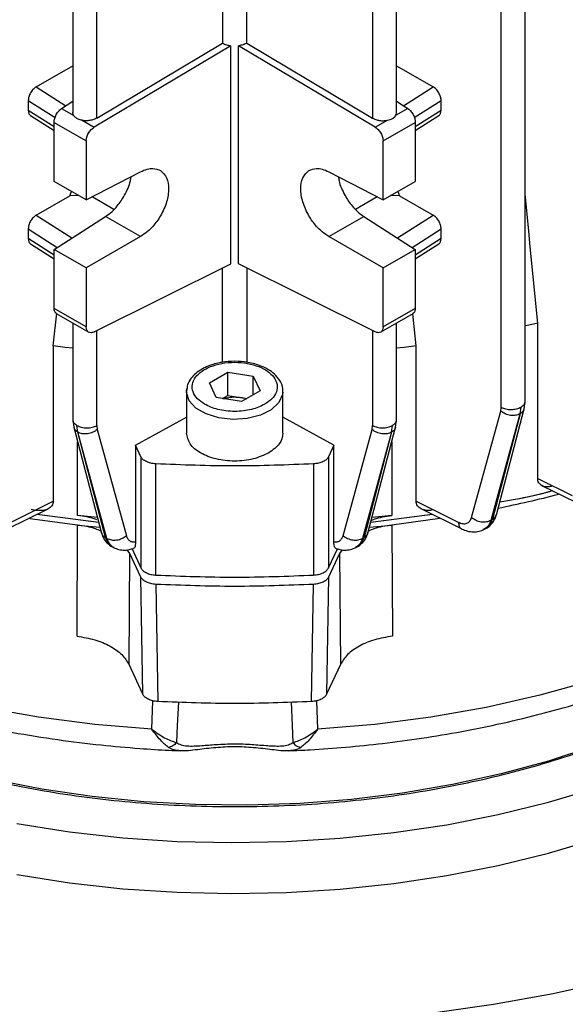
# Model space of a CAD drawing. Units: millimetres. Extents: x 48 to 4992, y 48 to 3516.
# Drawn here: x 4275 to 4323, y 2694 to 2781 of the extents above; entities that cross this region are included whole.
import ezdxf

# ---------------------------------------------------------------- set-up
doc = ezdxf.new("R2010")
doc.units = ezdxf.units.MM
doc.header["$LTSCALE"] = 12

msp = doc.modelspace()

# ---------------------------------------------------------------- linework, layer by layer
at = {"color": 7, "linetype": 'Continuous', "lineweight": 25}
for p, q in [((4319.529, 2746.946), (4319.529, 2834.558)), ((4317.419, 2746.436), (4317.419, 2834.01)), ((4292.861, 2799.546), (4292.861, 2778.531)), ((4295.01, 2778.531), (4295.01, 2799.546)), ((4279.672, 2794.684), (4279.672, 2772.39)), ((4308.199, 2772.39), (4308.199, 2794.684)), ((4281.783, 2771.917), (4281.783, 2794.021)), ((4306.089, 2794.021), (4306.089, 2771.917)), ((4293.594, 2778.3), (4281.548, 2771.11)), ((4281.783, 2771.917), (4292.861, 2778.531)), ((4293.594, 2759.084), (4293.594, 2778.3)), ((4294.278, 2759.084), (4294.278, 2778.3)), ((4306.323, 2771.11), (4294.278, 2778.3)), ((4295.01, 2778.531), (4306.089, 2771.917)), ((4276.456, 2774.68), (4279.672, 2776.537)), ((4308.199, 2776.537), (4311.416, 2774.68)), ((4276.456, 2774.68), (4279.057, 2773.008)), ((4308.815, 2773.008), (4311.416, 2774.68)), ((4275.749, 2773.477), (4275.749, 2772.604)), ((4275.749, 2773.477), (4278.109, 2771.96)), ((4278.685, 2772.763), (4279.672, 2773.415)), ((4308.199, 2773.415), (4309.187, 2772.763)), ((4309.763, 2771.96), (4312.122, 2773.477)), ((4312.122, 2772.604), (4312.122, 2773.477)), ((4278.026, 2771.148), (4275.749, 2772.604)), ((4275.941, 2772.156), (4278.026, 2770.822)), ((4278.685, 2772.763), (4279.753, 2772.146)), ((4309.187, 2772.763), (4308.118, 2772.146)), ((4312.122, 2772.604), (4309.846, 2771.148)), ((4309.846, 2770.822), (4311.931, 2772.155)), ((4278.026, 2771.546), (4280.854, 2769.914)), ((4278.026, 2766.344), (4278.026, 2771.546)), ((4280.48, 2771.727), (4281.548, 2771.11)), ((4306.323, 2771.11), (4307.392, 2771.727)), ((4307.017, 2769.914), (4309.846, 2771.546)), ((4309.846, 2771.546), (4309.846, 2766.344)), ((4280.854, 2769.914), (4280.854, 2764.711)), ((4307.017, 2764.711), (4307.017, 2769.914)), ((4280.854, 2764.711), (4285.637, 2767.19)), ((4302.234, 2767.19), (4307.017, 2764.711)), ((4280.854, 2764.711), (4278.026, 2766.344)), ((4307.017, 2764.711), (4309.846, 2766.344)), ((4279.405, 2765.076), (4279.561, 2765.458)), ((4280.196, 2765.091), (4279.405, 2765.076)), ((4308.467, 2765.076), (4307.676, 2765.091)), ((4308.311, 2765.458), (4308.467, 2765.076)), ((4319.848, 2761.958), (4319.529, 2765.241)), ((4276.456, 2763.374), (4279.405, 2765.076)), ((4283.299, 2763.872), (4281.376, 2764.982)), ((4306.495, 2764.982), (4304.573, 2763.872)), ((4308.467, 2765.076), (4311.416, 2763.374)), ((4276.456, 2763.374), (4279.598, 2761.354)), ((4308.273, 2761.354), (4311.416, 2763.374)), ((4278.026, 2760.348), (4282.565, 2763.25)), ((4285.637, 2761.477), (4282.565, 2763.25)), ((4302.234, 2761.477), (4305.307, 2763.25)), ((4305.307, 2763.25), (4309.846, 2760.348)), ((4275.749, 2762.17), (4275.749, 2761.297)), ((4275.749, 2762.17), (4278.306, 2760.527)), ((4309.566, 2760.527), (4312.122, 2762.17)), ((4312.122, 2761.297), (4312.122, 2762.17)), ((4319.982, 2760.578), (4319.848, 2761.958)), ((4278.026, 2759.841), (4275.749, 2761.297)), ((4275.941, 2760.849), (4278.026, 2759.516)), ((4285.637, 2761.477), (4280.854, 2758.715)), ((4307.017, 2758.715), (4302.234, 2761.477)), ((4312.122, 2761.297), (4309.846, 2759.841)), ((4309.846, 2759.516), (4311.931, 2760.849)), ((4278.026, 2755.146), (4278.026, 2760.348)), ((4280.854, 2758.715), (4278.026, 2760.348)), ((4307.017, 2758.715), (4309.846, 2760.348)), ((4309.846, 2760.348), (4309.846, 2755.146)), ((4320.633, 2753.854), (4319.982, 2760.578)), ((4281.548, 2753.077), (4293.594, 2759.084)), ((4306.323, 2753.077), (4294.278, 2759.084)), ((4280.854, 2758.715), (4280.854, 2753.513)), ((4292.861, 2750.393), (4292.861, 2758.719)), ((4295.01, 2758.719), (4295.01, 2750.394)), ((4307.017, 2753.513), (4307.017, 2758.715)), ((4277.947, 2751.852), (4278.251, 2754.738)), ((4280.854, 2753.513), (4278.026, 2755.146)), ((4278.213, 2754.7), (4281.082, 2753.044)), ((4306.79, 2753.044), (4309.659, 2754.699)), ((4309.846, 2755.146), (4307.017, 2753.513)), ((4309.925, 2751.852), (4309.626, 2754.681)), ((4279.672, 2753.857), (4279.672, 2745.323)), ((4308.199, 2745.323), (4308.199, 2753.857)), ((4320.633, 2740.157), (4320.633, 2753.854)), ((4281.783, 2744.812), (4281.783, 2753.194)), ((4306.089, 2753.194), (4306.089, 2744.812)), ((4277.947, 2751.852), (4277.947, 2738.147)), ((4309.925, 2738.147), (4309.925, 2751.852)), ((4291.705, 2748.572), (4293.338, 2749.515)), ((4293.338, 2749.515), (4295.569, 2749.17)), ((4293.338, 2747.474), (4293.338, 2749.515)), ((4295.569, 2749.17), (4296.167, 2747.882)), ((4295.569, 2747.537), (4295.569, 2749.17)), ((4289.686, 2747.819), (4289.713, 2748.095)), ((4289.686, 2747.819), (4289.686, 2744.142)), ((4292.303, 2747.285), (4291.705, 2748.572)), ((4296.167, 2747.882), (4294.534, 2746.94)), ((4298.186, 2744.142), (4298.186, 2747.819)), ((4294.534, 2746.94), (4292.303, 2747.285)), ((4292.861, 2747.198), (4293.338, 2747.474)), ((4293.338, 2747.474), (4294.454, 2747.301)), ((4294.454, 2747.301), (4295.011, 2747.215)), ((4319.447, 2746.294), (4319.529, 2746.955)), ((4314.809, 2736.716), (4317.376, 2746.09)), ((4316.995, 2736.938), (4319.447, 2746.298)), ((4317.376, 2746.09), (4317.419, 2746.436)), ((4319.092, 2745.857), (4319.163, 2746.449)), ((4279.673, 2745.331), (4279.755, 2744.671)), ((4285.195, 2743.093), (4289.686, 2745.553)), ((4302.677, 2743.093), (4298.186, 2745.553)), ((4308.117, 2744.671), (4308.199, 2745.331)), ((4316.523, 2736.483), (4319.09, 2745.856)), ((4319.092, 2745.857), (4316.655, 2736.556)), ((4279.754, 2744.674), (4282.201, 2735.335)), ((4280.112, 2744.232), (4280.038, 2744.825)), ((4281.783, 2744.812), (4281.826, 2744.466)), ((4281.826, 2744.466), (4284.388, 2735.109)), ((4303.484, 2735.109), (4306.046, 2744.466)), ((4305.671, 2735.335), (4308.118, 2744.674)), ((4306.046, 2744.466), (4306.089, 2744.812)), ((4307.762, 2744.234), (4307.833, 2744.825)), ((4280.089, 2736.882), (4280.089, 2743.396)), ((4282.542, 2734.948), (4280.11, 2744.234)), ((4282.674, 2734.876), (4280.112, 2744.232)), ((4307.76, 2744.232), (4305.198, 2734.876)), ((4307.762, 2744.234), (4305.33, 2734.948)), ((4307.783, 2743.396), (4307.783, 2736.882)), ((4285.195, 2743.093), (4285.195, 2734.573)), ((4285.667, 2742.077), (4285.195, 2743.093)), ((4302.677, 2743.093), (4302.205, 2742.077)), ((4302.677, 2734.573), (4302.677, 2743.093)), ((4285.667, 2742.077), (4285.667, 2732.278)), ((4302.205, 2742.077), (4302.205, 2732.278)), ((4286.981, 2731.64), (4286.981, 2741.439)), ((4300.891, 2741.439), (4300.891, 2731.64)), ((4320.633, 2740.157), (4323.678, 2738.655)), ((4320.91, 2739.575), (4323.983, 2738.06)), ((4273.93, 2735.706), (4277.491, 2737.477)), ((4274.231, 2736.299), (4277.947, 2738.147)), ((4309.925, 2738.147), (4313.64, 2736.299)), ((4310.381, 2737.477), (4313.942, 2735.706)), ((4280.098, 2736.039), (4275.896, 2736.61)), ((4281.951, 2736.289), (4276.494, 2736.981)), ((4276.534, 2737.001), (4281.943, 2736.318)), ((4281.837, 2736.724), (4280.089, 2736.882)), ((4311.378, 2736.981), (4305.921, 2736.289)), ((4305.928, 2736.318), (4311.338, 2737.001)), ((4307.783, 2736.882), (4306.035, 2736.724)), ((4312.019, 2736.617), (4307.774, 2736.039)), ((4316.523, 2736.483), (4316.655, 2736.556)), ((4280.043, 2726.254), (4280.098, 2736.039)), ((4280.098, 2736.039), (4282.063, 2735.859)), ((4305.808, 2735.859), (4307.774, 2736.039)), ((4307.774, 2736.039), (4307.829, 2726.254)), ((4315.935, 2735.679), (4316.128, 2735.787)), ((4282.542, 2734.948), (4282.674, 2734.876)), ((4283.073, 2734.176), (4283.274, 2734.066)), ((4284.706, 2733.532), (4284.457, 2733.872)), ((4284.886, 2733.96), (4285.667, 2732.278)), ((4302.205, 2732.278), (4302.986, 2733.96)), ((4303.415, 2733.872), (4303.166, 2733.532)), ((4304.598, 2734.066), (4304.799, 2734.176)), ((4284.627, 2723.749), (4284.706, 2733.532)), ((4285.667, 2731.462), (4284.706, 2733.532)), ((4303.166, 2733.532), (4302.205, 2731.462)), ((4303.166, 2733.532), (4303.245, 2723.749)), ((4285.842, 2721.131), (4285.667, 2731.462)), ((4302.205, 2731.462), (4302.03, 2721.131)), ((4286.981, 2730.824), (4287.159, 2720.492)), ((4300.712, 2720.492), (4300.891, 2730.824)), ((4285.842, 2721.131), (4284.627, 2723.749)), ((4303.245, 2723.749), (4302.03, 2721.131)), ((4286.627, 2718.049), (4286.727, 2720.554)), ((4288.97, 2720.446), (4288.871, 2718.393)), ((4298.902, 2720.446), (4299.001, 2718.393)), ((4301.145, 2720.554), (4301.244, 2718.049)), ((4288.871, 2718.393), (4288.802, 2716.885)), ((4299.001, 2718.393), (4299.07, 2716.885))]:
    msp.add_line(p, q, dxfattribs=at)
at = {"color": 7, "linetype": 'Continuous', "lineweight": 25, "flags": 128}
for points in [[(4320.633, 2753.854), (4319.73, 2753.641), (4319.529, 2753.595)], [(4286.627, 2718.049), (4281.601, 2718.475), (4276.644, 2719.119), (4271.786, 2719.976), (4267.052, 2721.041), (4262.471, 2722.308), (4258.067, 2723.771), (4253.866, 2725.42), (4249.892, 2727.248), (4246.167, 2729.242), (4242.713, 2731.392), (4239.548, 2733.687), (4236.69, 2736.112), (4234.156, 2738.654), (4231.961, 2741.299), (4230.116, 2744.031), (4228.632, 2746.836), (4227.517, 2749.697), (4226.778, 2752.599)], [(4361.094, 2752.599), (4360.355, 2749.697), (4359.24, 2746.836), (4357.756, 2744.031), (4355.911, 2741.299), (4353.715, 2738.654), (4351.182, 2736.112), (4348.324, 2733.687), (4345.159, 2731.392), (4341.704, 2729.242), (4337.979, 2727.248), (4334.005, 2725.42), (4329.805, 2723.771), (4325.401, 2722.308), (4320.82, 2721.041), (4316.086, 2719.976), (4311.227, 2719.119), (4306.271, 2718.475), (4301.244, 2718.049)], [(4279.672, 2751.63), (4278.99, 2751.714), (4277.947, 2751.852)], [(4309.925, 2751.852), (4308.881, 2751.714), (4308.199, 2751.63)], [(4298.185, 2747.774), (4298.159, 2747.544), (4297.831, 2746.838), (4297.157, 2746.219), (4296.197, 2745.742), (4295.036, 2745.449), (4293.777, 2745.367), (4292.532, 2745.503), (4291.412, 2745.845), (4290.516, 2746.362), (4289.924, 2747.009), (4289.689, 2747.727), (4289.686, 2747.819)], [(4305.198, 2734.876), (4305.272, 2734.916), (4305.33, 2734.948)], [(4274.733, 2709.73), (4279.372, 2709.01), (4284.09, 2708.488), (4288.862, 2708.17), (4293.661, 2708.056), (4298.462, 2708.147), (4303.239, 2708.442), (4307.964, 2708.94), (4312.613, 2709.638), (4317.16, 2710.532), (4321.58, 2711.618), (4325.85, 2712.89), (4329.944, 2714.339), (4333.843, 2715.96), (4337.523, 2717.742), (4340.965, 2719.677), (4344.15, 2721.752), (4347.061, 2723.958), (4349.682, 2726.282), (4351.999, 2728.712), (4353.998, 2731.233)], [(4274.733, 2705.239), (4279.372, 2704.519), (4284.09, 2703.997), (4288.862, 2703.679), (4293.661, 2703.565), (4298.462, 2703.656), (4303.239, 2703.951), (4307.964, 2704.449), (4312.613, 2705.147), (4317.16, 2706.041), (4321.58, 2707.127), (4325.85, 2708.399), (4329.944, 2709.849), (4333.843, 2711.469), (4337.523, 2713.251), (4340.965, 2715.186), (4344.15, 2717.261), (4347.061, 2719.467), (4349.682, 2721.791), (4351.999, 2724.221), (4353.998, 2726.742)], [(4311.394, 2693.065), (4316.743, 2693.818), (4321.995, 2694.769), (4327.13, 2695.915), (4332.125, 2697.25), (4336.961, 2698.769), (4341.616, 2700.466), (4346.07, 2702.332), (4350.307, 2704.362), (4354.307, 2706.545), (4358.053, 2708.874), (4361.531, 2711.337), (4364.725, 2713.925), (4367.622, 2716.628), (4370.21, 2719.432), (4372.479, 2722.328), (4372.479, 2722.328)], [(4336.362, 2721.495), (4332.99, 2719.692), (4329.389, 2718.043), (4325.579, 2716.559), (4321.584, 2715.247), (4317.427, 2714.115), (4313.132, 2713.171), (4308.724, 2712.419), (4304.229, 2711.864), (4299.674, 2711.509), (4295.085, 2711.357), (4290.49, 2711.407), (4285.914, 2711.661), (4281.386, 2712.116), (4276.932, 2712.77), (4272.577, 2713.619)]]:
    msp.add_lwpolyline(points, dxfattribs=at)
at = {"color": 7, "linetype": 'Continuous', "lineweight": 25}
for centre, radius, start, end in [((4296.335, 2839.506), 104.07, 281.53918, 284.53486), ((4293.175, 2848.815), 112.694, 261.22937, 261.515)]:
    msp.add_arc(centre, radius, start, end, dxfattribs=at)
for points, knots in [([(4292.861, 2778.531), (4292.969, 2778.476), (4293.183, 2778.367), (4293.457, 2778.322), (4293.594, 2778.3)], [0, 0, 0, 0, 0.499966, 1, 1, 1, 1]), ([(4295.01, 2778.531), (4294.905, 2778.477), (4294.69, 2778.368), (4294.417, 2778.323), (4294.278, 2778.3)], [0, 0, 0, 0, 0.493395, 1, 1, 1, 1]), ([(4276.456, 2774.68), (4276.366, 2774.618), (4276.228, 2774.522), (4276.064, 2774.328), (4275.952, 2774.161), (4275.861, 2773.983), (4275.773, 2773.747), (4275.759, 2773.583), (4275.749, 2773.477)], [0, 0, 0, 0, 0.239839, 0.370119, 0.500055, 0.630319, 0.760237, 1, 1, 1, 1]), ([(4312.122, 2773.477), (4312.113, 2773.583), (4312.098, 2773.747), (4312.011, 2773.983), (4311.92, 2774.161), (4311.808, 2774.328), (4311.644, 2774.522), (4311.505, 2774.618), (4311.416, 2774.68)], [0, 0, 0, 0, 0.2397631, 0.3700182, 0.4999449, 0.6302175, 0.7601611, 1, 1, 1, 1]), ([(4275.749, 2772.604), (4275.759, 2772.508), (4275.774, 2772.36), (4275.858, 2772.22), (4275.92, 2772.174), (4275.949, 2772.152)], [0, 0, 0, 0, 0.488243, 0.753489, 1, 1, 1, 1]), ([(4278.026, 2771.546), (4278.032, 2771.634), (4278.046, 2771.824), (4278.145, 2772.096), (4278.266, 2772.32), (4278.385, 2772.489), (4278.527, 2772.646), (4278.631, 2772.723), (4278.685, 2772.763)], [0, 0, 0, 0, 0.202236, 0.435854, 0.565016, 0.702097, 0.847094, 1, 1, 1, 1]), ([(4279.753, 2772.146), (4279.724, 2772.198), (4279.676, 2772.284), (4279.681, 2772.375), (4279.683, 2772.411)], [0, 0, 0, 0, 0.607592, 1, 1, 1, 1]), ([(4280.48, 2771.727), (4280.452, 2771.732), (4280.369, 2771.75), (4280.215, 2771.796), (4279.986, 2771.897), (4279.83, 2772.032), (4279.765, 2772.129), (4279.753, 2772.146)], [0, 0, 0, 0, 0.084497, 0.253153, 0.500778, 0.915465, 1, 1, 1, 1]), ([(4307.392, 2771.727), (4307.473, 2771.745), (4307.635, 2771.783), (4307.839, 2771.878), (4308.01, 2772), (4308.082, 2772.097), (4308.118, 2772.146)], [0, 0, 0, 0, 0.250684, 0.500006, 0.749561, 1, 1, 1, 1]), ([(4308.118, 2772.146), (4308.156, 2772.211), (4308.205, 2772.297), (4308.192, 2772.388), (4308.189, 2772.41)], [0, 0, 0, 0, 0.759052, 1, 1, 1, 1]), ([(4309.187, 2772.763), (4309.241, 2772.723), (4309.345, 2772.646), (4309.487, 2772.489), (4309.606, 2772.32), (4309.727, 2772.096), (4309.826, 2771.824), (4309.839, 2771.634), (4309.846, 2771.546)], [0, 0, 0, 0, 0.152906, 0.297903, 0.434984, 0.564146, 0.797764, 1, 1, 1, 1]), ([(4311.923, 2772.152), (4311.952, 2772.174), (4312.014, 2772.221), (4312.098, 2772.361), (4312.113, 2772.508), (4312.122, 2772.604)], [0, 0, 0, 0, 0.247197, 0.511757, 1, 1, 1, 1]), ([(4281.783, 2771.917), (4281.67, 2771.862), (4281.458, 2771.757), (4281.088, 2771.691), (4280.759, 2771.682), (4280.567, 2771.713), (4280.48, 2771.727)], [0, 0, 0, 0, 0.3035134, 0.5714155, 0.8036052, 1, 1, 1, 1]), ([(4306.089, 2771.917), (4306.178, 2771.872), (4306.361, 2771.778), (4306.7, 2771.701), (4307.057, 2771.676), (4307.282, 2771.71), (4307.392, 2771.727)], [0, 0, 0, 0, 0.245097, 0.500112, 0.755064, 1, 1, 1, 1]), ([(4280.854, 2769.914), (4280.864, 2770.019), (4280.884, 2770.238), (4281.043, 2770.595), (4281.276, 2770.914), (4281.46, 2771.046), (4281.548, 2771.11)], [0, 0, 0, 0, 0.2406265, 0.4999451, 0.759298, 1, 1, 1, 1]), ([(4306.323, 2771.11), (4306.412, 2771.046), (4306.596, 2770.914), (4306.828, 2770.595), (4306.988, 2770.238), (4307.008, 2770.019), (4307.017, 2769.914)], [0, 0, 0, 0, 0.240702, 0.500055, 0.759374, 1, 1, 1, 1]), ([(4285.637, 2767.19), (4285.837, 2767.279), (4286.212, 2767.444), (4286.824, 2767.507), (4287.47, 2767.331), (4287.986, 2766.714), (4288.171, 2765.722), (4287.986, 2764.527), (4287.47, 2763.343), (4286.824, 2762.461), (4286.212, 2761.852), (4285.837, 2761.607), (4285.637, 2761.477)], [0, 0, 0, 0, 0.0766242, 0.1439704, 0.2504179, 0.3784708, 0.5, 0.6215276, 0.7495821, 0.8560271, 0.9233739, 1, 1, 1, 1]), ([(4302.234, 2761.477), (4302.035, 2761.607), (4301.66, 2761.852), (4301.048, 2762.461), (4300.402, 2763.343), (4299.885, 2764.527), (4299.701, 2765.721), (4299.885, 2766.714), (4300.402, 2767.331), (4301.048, 2767.507), (4301.66, 2767.444), (4302.035, 2767.279), (4302.234, 2767.19)], [0, 0, 0, 0, 0.076624, 0.14397, 0.250418, 0.37847, 0.5, 0.621527, 0.749582, 0.856027, 0.923374, 1, 1, 1, 1]), ([(4282.565, 2763.25), (4282.754, 2763.387), (4283.11, 2763.643), (4283.693, 2764.27), (4284.29, 2765.167), (4284.722, 2766.108), (4284.784, 2766.632), (4284.798, 2766.755)], [0, 0, 0, 0, 0.183432, 0.344653, 0.599479, 0.906026, 1, 1, 1, 1]), ([(4303.074, 2766.755), (4303.088, 2766.632), (4303.15, 2766.108), (4303.582, 2765.167), (4304.178, 2764.27), (4304.762, 2763.643), (4305.118, 2763.387), (4305.307, 2763.25)], [0, 0, 0, 0, 0.093968, 0.400521, 0.655342, 0.816564, 1, 1, 1, 1]), ([(4276.456, 2763.374), (4276.366, 2763.311), (4276.228, 2763.215), (4276.064, 2763.022), (4275.952, 2762.855), (4275.861, 2762.676), (4275.773, 2762.44), (4275.759, 2762.277), (4275.749, 2762.17)], [0, 0, 0, 0, 0.239839, 0.370119, 0.500055, 0.630319, 0.760237, 1, 1, 1, 1]), ([(4312.122, 2762.17), (4312.113, 2762.277), (4312.098, 2762.441), (4312.011, 2762.676), (4311.92, 2762.855), (4311.808, 2763.022), (4311.644, 2763.215), (4311.505, 2763.311), (4311.416, 2763.374)], [0, 0, 0, 0, 0.239763, 0.370018, 0.499945, 0.630217, 0.760161, 1, 1, 1, 1]), ([(4275.749, 2761.297), (4275.759, 2761.201), (4275.774, 2761.054), (4275.858, 2760.914), (4275.92, 2760.868), (4275.949, 2760.845)], [0, 0, 0, 0, 0.488243, 0.753489, 1, 1, 1, 1]), ([(4311.923, 2760.845), (4311.952, 2760.868), (4312.014, 2760.914), (4312.098, 2761.054), (4312.113, 2761.201), (4312.122, 2761.297)], [0, 0, 0, 0, 0.247197, 0.511757, 1, 1, 1, 1]), ([(4278.23, 2754.695), (4278.21, 2754.706), (4278.133, 2754.75), (4278.047, 2754.894), (4278.033, 2755.066), (4278.026, 2755.146)], [0, 0, 0, 0, 0.15163, 0.606357, 1, 1, 1, 1]), ([(4309.846, 2755.146), (4309.839, 2755.066), (4309.825, 2754.894), (4309.739, 2754.75), (4309.662, 2754.706), (4309.642, 2754.695)], [0, 0, 0, 0, 0.393643, 0.84837, 1, 1, 1, 1]), ([(4281.548, 2753.077), (4281.46, 2753.044), (4281.276, 2752.975), (4281.043, 2753.038), (4280.884, 2753.221), (4280.864, 2753.418), (4280.854, 2753.513)], [0, 0, 0, 0, 0.240702, 0.500055, 0.759374, 1, 1, 1, 1]), ([(4307.017, 2753.513), (4307.008, 2753.418), (4306.988, 2753.221), (4306.828, 2753.038), (4306.596, 2752.975), (4306.412, 2753.044), (4306.323, 2753.077)], [0, 0, 0, 0, 0.240626, 0.499945, 0.759298, 1, 1, 1, 1]), ([(4226.832, 2752.374), (4226.999, 2751.556), (4227.37, 2749.742), (4228.319, 2747.08), (4229.565, 2744.387), (4231.055, 2741.838), (4232.813, 2739.357), (4234.833, 2736.958), (4237.104, 2734.653), (4239.613, 2732.452), (4242.346, 2730.366), (4245.289, 2728.401), (4248.426, 2726.566), (4251.741, 2724.866), (4255.218, 2723.307), (4258.839, 2721.891), (4262.586, 2720.625), (4266.438, 2719.512), (4270.367, 2718.554), (4274.334, 2717.757), (4278.267, 2717.125), (4282.011, 2716.662), (4285.288, 2716.372), (4287.624, 2716.214), (4288.823, 2716.172), (4289.164, 2716.16)], [0, 0, 0, 0, 0.040915, 0.090692, 0.13629, 0.182318, 0.228739, 0.275485, 0.322469, 0.369602, 0.416806, 0.464018, 0.51118, 0.558252, 0.605208, 0.652018, 0.698647, 0.745037, 0.791088, 0.836606, 0.881153, 0.923531, 0.960923, 0.988911, 1, 1, 1, 1]), ([(4298.718, 2716.152), (4299.336, 2716.181), (4301.01, 2716.26), (4303.765, 2716.465), (4307.049, 2716.799), (4310.461, 2717.255), (4313.986, 2717.844), (4317.558, 2718.571), (4321.137, 2719.438), (4324.687, 2720.445), (4328.179, 2721.59), (4331.588, 2722.873), (4334.892, 2724.29), (4338.073, 2725.839), (4341.112, 2727.515), (4343.995, 2729.316), (4346.706, 2731.237), (4349.231, 2733.273), (4351.557, 2735.419), (4353.67, 2737.671), (4355.559, 2740.022), (4357.21, 2742.465), (4358.616, 2744.995), (4359.753, 2747.603), (4360.591, 2750.092), (4360.911, 2751.727), (4361.052, 2752.452)], [0, 0, 0, 0, 0.020148, 0.054545, 0.090193, 0.128366, 0.168125, 0.209091, 0.250968, 0.293545, 0.336671, 0.380235, 0.424153, 0.468364, 0.51282, 0.557482, 0.602319, 0.647291, 0.692368, 0.737519, 0.782714, 0.827932, 0.87317, 0.918452, 0.963843, 1, 1, 1, 1]), ([(4293.936, 2750.484), (4293.546, 2750.466), (4293, 2750.441), (4292.246, 2750.28), (4291.652, 2750.095), (4291.03, 2749.801), (4290.485, 2749.425), (4290.049, 2748.958), (4289.754, 2748.443), (4289.724, 2748.074), (4289.711, 2747.908)], [0, 0, 0, 0, 0.183117, 0.256357, 0.375723, 0.496063, 0.6227, 0.753396, 0.889265, 1, 1, 1, 1]), ([(4291.284, 2746.697), (4291.058, 2746.85), (4290.588, 2747.17), (4290.209, 2747.785), (4290.145, 2748.451), (4290.435, 2749.088), (4291.008, 2749.625), (4291.804, 2750.044), (4292.798, 2750.325), (4293.936, 2750.427), (4295.074, 2750.325), (4296.068, 2750.044), (4296.864, 2749.625), (4297.437, 2749.088), (4297.726, 2748.451), (4297.663, 2747.785), (4297.284, 2747.17), (4296.814, 2746.85), (4296.588, 2746.697)], [0, 0, 0, 0, 0.059177, 0.122889, 0.188614, 0.253316, 0.314228, 0.372183, 0.43462, 0.5, 0.56538, 0.627817, 0.685772, 0.746684, 0.811386, 0.877111, 0.940823, 1, 1, 1, 1]), ([(4298.167, 2747.767), (4298.174, 2747.807), (4298.225, 2748.101), (4298.03, 2748.63), (4297.612, 2749.226), (4297.031, 2749.693), (4296.391, 2750.027), (4295.726, 2750.254), (4294.934, 2750.437), (4294.324, 2750.466), (4293.936, 2750.484)], [0, 0, 0, 0, 0.026214, 0.193557, 0.342861, 0.476777, 0.615649, 0.722339, 0.823212, 1, 1, 1, 1]), ([(4292.938, 2747.186), (4293.095, 2747.23), (4293.41, 2747.316), (4293.938, 2747.356), (4294.282, 2747.32), (4294.454, 2747.301)], [0, 0, 0, 0, 0.3323495, 0.6661748, 1, 1, 1, 1]), ([(4294.454, 2747.301), (4294.625, 2747.274), (4294.803, 2747.245), (4294.945, 2747.182), (4294.95, 2747.18)], [0, 0, 0, 0, 0.9677833, 1, 1, 1, 1]), ([(4319.163, 2746.449), (4319.26, 2746.522), (4319.454, 2746.667), (4319.558, 2746.862), (4319.527, 2746.956), (4319.526, 2746.959)], [0, 0, 0, 0, 0.4917586, 0.9835173, 1, 1, 1, 1]), ([(4296.588, 2746.697), (4296.219, 2746.524), (4295.651, 2746.26), (4294.703, 2746.094), (4293.936, 2746.046), (4293.169, 2746.094), (4292.221, 2746.26), (4291.653, 2746.524), (4291.284, 2746.697)], [0, 0, 0, 0, 0.239457, 0.368361, 0.5, 0.631639, 0.760543, 1, 1, 1, 1]), ([(4319.425, 2746.302), (4319.411, 2746.234), (4319.371, 2746.054), (4319.199, 2745.933), (4319.092, 2745.857)], [0, 0, 0, 0, 0.3737482, 1, 1, 1, 1]), ([(4279.675, 2745.335), (4279.674, 2745.332), (4279.644, 2745.238), (4279.748, 2745.044), (4279.942, 2744.898), (4280.038, 2744.825)], [0, 0, 0, 0, 0.016483, 0.508241, 1, 1, 1, 1]), ([(4307.833, 2744.825), (4307.93, 2744.898), (4308.124, 2745.044), (4308.228, 2745.238), (4308.197, 2745.332), (4308.196, 2745.335)], [0, 0, 0, 0, 0.4917586, 0.9835173, 1, 1, 1, 1]), ([(4280.11, 2744.234), (4280.002, 2744.309), (4279.83, 2744.43), (4279.791, 2744.611), (4279.776, 2744.678)], [0, 0, 0, 0, 0.6262528, 1, 1, 1, 1]), ([(4308.096, 2744.678), (4308.081, 2744.611), (4308.041, 2744.43), (4307.87, 2744.309), (4307.762, 2744.234)], [0, 0, 0, 0, 0.373747, 1, 1, 1, 1]), ([(4321.86, 2739.459), (4321.706, 2739.433), (4321.398, 2739.383), (4321.057, 2739.483), (4320.845, 2739.632), (4320.726, 2739.78), (4320.647, 2739.955), (4320.638, 2740.09), (4320.633, 2740.157)], [0, 0, 0, 0, 0.250354, 0.500056, 0.626088, 0.750173, 0.875325, 1, 1, 1, 1]), ([(4321.942, 2739.066), (4321.76, 2739.012), (4320.287, 2738.573), (4318.69, 2738.3), (4317.29, 2738.061)], [0, 0, 0, 0, 0.123412, 1, 1, 1, 1]), ([(4317.297, 2738.09), (4318.678, 2738.325), (4320.26, 2738.595), (4321.719, 2739.03), (4321.904, 2739.085)], [0, 0, 0, 0, 0.872804, 1, 1, 1, 1]), ([(4277.947, 2738.147), (4277.941, 2738.078), (4277.929, 2737.937), (4277.833, 2737.752), (4277.69, 2737.594), (4277.442, 2737.434), (4277.056, 2737.316), (4276.716, 2737.341), (4276.547, 2737.354)], [0, 0, 0, 0, 0.123666, 0.248932, 0.371748, 0.498833, 0.749041, 1, 1, 1, 1]), ([(4310.381, 2737.477), (4310.379, 2737.477), (4310.301, 2737.5), (4310.186, 2737.599), (4310.038, 2737.75), (4309.943, 2737.937), (4309.931, 2738.078), (4309.925, 2738.147)], [0, 0, 0, 0, 0.007229, 0.259622, 0.503662, 0.753393, 1, 1, 1, 1]), ([(4311.325, 2737.354), (4311.152, 2737.335), (4310.895, 2737.308), (4310.675, 2737.386), (4310.602, 2737.411)], [0, 0, 0, 0, 0.670895, 1, 1, 1, 1]), ([(4281.797, 2736.505), (4281.749, 2736.525), (4281.254, 2736.733), (4280.642, 2736.812), (4280.089, 2736.882)], [0, 0, 0, 0, 0.096853, 1, 1, 1, 1]), ([(4305.966, 2736.46), (4306.049, 2736.496), (4306.578, 2736.722), (4307.232, 2736.809), (4307.783, 2736.882)], [0, 0, 0, 0, 0.158095, 1, 1, 1, 1]), ([(4313.64, 2736.299), (4313.773, 2736.247), (4314.04, 2736.143), (4314.39, 2736.186), (4314.668, 2736.369), (4314.762, 2736.601), (4314.809, 2736.716)], [0, 0, 0, 0, 0.250013, 0.500454, 0.750618, 1, 1, 1, 1]), ([(4315.804, 2735.685), (4315.847, 2735.687), (4316.085, 2735.698), (4316.411, 2735.976), (4316.574, 2736.363), (4316.655, 2736.556)], [0, 0, 0, 0, 0.098936, 0.550297, 1, 1, 1, 1]), ([(4316.523, 2736.483), (4316.445, 2736.277), (4316.311, 2735.922), (4316.025, 2735.765), (4315.905, 2735.699)], [0, 0, 0, 0, 0.578356, 1, 1, 1, 1]), ([(4316.082, 2735.764), (4316.192, 2735.835), (4316.412, 2735.976), (4316.675, 2736.271), (4316.885, 2736.608), (4316.969, 2736.866), (4317.01, 2736.993)], [0, 0, 0, 0, 0.256536, 0.510329, 0.758818, 1, 1, 1, 1]), ([(4316.655, 2736.556), (4316.763, 2736.632), (4316.935, 2736.753), (4316.975, 2736.934), (4316.989, 2737.003)], [0, 0, 0, 0, 0.623499, 1, 1, 1, 1]), ([(4282.153, 2735.518), (4281.993, 2735.588), (4281.391, 2735.854), (4280.646, 2735.96), (4280.098, 2736.039)], [0, 0, 0, 0, 0.265413, 1, 1, 1, 1]), ([(4307.774, 2736.039), (4307.227, 2735.96), (4306.481, 2735.854), (4305.879, 2735.588), (4305.719, 2735.518)], [0, 0, 0, 0, 0.734206, 1, 1, 1, 1]), ([(4313.64, 2736.299), (4313.66, 2736.176), (4313.698, 2735.929), (4313.831, 2735.734), (4313.94, 2735.715), (4313.953, 2735.712)], [0, 0, 0, 0, 0.467559, 0.933776, 1, 1, 1, 1]), ([(4313.949, 2735.701), (4314.112, 2735.633), (4314.444, 2735.493), (4314.963, 2735.429), (4315.479, 2735.473), (4315.783, 2735.612), (4315.936, 2735.682)], [0, 0, 0, 0, 0.238785, 0.487209, 0.741966, 1, 1, 1, 1]), ([(4282.188, 2735.385), (4282.228, 2735.258), (4282.311, 2735.001), (4282.519, 2734.663), (4282.782, 2734.367), (4283.001, 2734.226), (4283.111, 2734.156)], [0, 0, 0, 0, 0.241571, 0.49018, 0.743735, 1, 1, 1, 1]), ([(4282.208, 2735.395), (4282.223, 2735.327), (4282.262, 2735.145), (4282.435, 2735.024), (4282.542, 2734.948)], [0, 0, 0, 0, 0.3765007, 1, 1, 1, 1]), ([(4282.542, 2734.948), (4282.624, 2734.755), (4282.788, 2734.367), (4283.089, 2734.096), (4283.295, 2734.083), (4283.307, 2734.083)], [0, 0, 0, 0, 0.484404, 0.969805, 1, 1, 1, 1]), ([(4282.674, 2734.876), (4282.752, 2734.668), (4282.887, 2734.312), (4283.174, 2734.156), (4283.294, 2734.091)], [0, 0, 0, 0, 0.582646, 1, 1, 1, 1]), ([(4284.388, 2735.109), (4284.422, 2735.018), (4284.49, 2734.836), (4284.676, 2734.656), (4284.912, 2734.556), (4285.101, 2734.567), (4285.195, 2734.573)], [0, 0, 0, 0, 0.249593, 0.499985, 0.750014, 1, 1, 1, 1]), ([(4302.677, 2734.573), (4302.771, 2734.567), (4302.961, 2734.557), (4303.197, 2734.657), (4303.383, 2734.836), (4303.45, 2735.019), (4303.484, 2735.109)], [0, 0, 0, 0, 0.250875, 0.501091, 0.750788, 1, 1, 1, 1]), ([(4304.565, 2734.082), (4304.576, 2734.082), (4304.782, 2734.095), (4305.082, 2734.367), (4305.247, 2734.755), (4305.33, 2734.948)], [0, 0, 0, 0, 0.02849, 0.514645, 1, 1, 1, 1]), ([(4305.198, 2734.876), (4305.12, 2734.668), (4304.986, 2734.312), (4304.699, 2734.157), (4304.58, 2734.092)], [0, 0, 0, 0, 0.5824453, 1, 1, 1, 1]), ([(4304.759, 2734.155), (4304.869, 2734.226), (4305.089, 2734.366), (4305.351, 2734.663), (4305.56, 2735), (4305.643, 2735.258), (4305.684, 2735.385)], [0, 0, 0, 0, 0.256248, 0.510014, 0.758707, 1, 1, 1, 1]), ([(4305.33, 2734.948), (4305.437, 2735.024), (4305.609, 2735.145), (4305.649, 2735.327), (4305.664, 2735.395)], [0, 0, 0, 0, 0.623499, 1, 1, 1, 1]), ([(4283.261, 2734.074), (4283.416, 2734.004), (4283.723, 2733.866), (4284.24, 2733.826), (4284.693, 2733.874), (4284.959, 2733.984), (4285.055, 2734.023)], [0, 0, 0, 0, 0.287109, 0.569991, 0.845202, 1, 1, 1, 1]), ([(4285.195, 2734.573), (4285.191, 2734.466), (4285.184, 2734.251), (4285.133, 2734.059), (4285.081, 2734.031), (4285.057, 2734.017)], [0, 0, 0, 0, 0.3496944, 0.6999269, 1, 1, 1, 1]), ([(4302.815, 2734.018), (4302.791, 2734.031), (4302.739, 2734.059), (4302.688, 2734.25), (4302.68, 2734.465), (4302.677, 2734.573)], [0, 0, 0, 0, 0.298874, 0.649427, 1, 1, 1, 1]), ([(4302.817, 2734.023), (4302.913, 2733.984), (4303.179, 2733.874), (4303.633, 2733.827), (4304.151, 2733.866), (4304.458, 2734.005), (4304.613, 2734.075)], [0, 0, 0, 0, 0.15475, 0.430142, 0.713228, 1, 1, 1, 1]), ([(4286.981, 2730.824), (4286.831, 2730.839), (4286.53, 2730.871), (4286.137, 2731.014), (4285.825, 2731.213), (4285.72, 2731.379), (4285.667, 2731.462)], [0, 0, 0, 0, 0.249775, 0.499586, 0.749588, 1, 1, 1, 1]), ([(4302.205, 2731.462), (4302.152, 2731.379), (4302.047, 2731.213), (4301.736, 2731.014), (4301.343, 2730.871), (4301.042, 2730.839), (4300.891, 2730.824)], [0, 0, 0, 0, 0.249775, 0.499586, 0.749588, 1, 1, 1, 1]), ([(4280.043, 2726.254), (4280.575, 2726.163), (4281.641, 2725.981), (4282.995, 2725.405), (4284.069, 2724.656), (4284.441, 2724.052), (4284.627, 2723.749)], [0, 0, 0, 0, 0.249774, 0.49985, 0.749886, 1, 1, 1, 1]), ([(4307.829, 2726.254), (4307.296, 2726.163), (4306.23, 2725.981), (4304.876, 2725.405), (4303.803, 2724.656), (4303.431, 2724.052), (4303.245, 2723.749)], [0, 0, 0, 0, 0.249909, 0.499984, 0.750022, 1, 1, 1, 1]), ([(4261.022, 2717.053), (4262.064, 2716.634), (4265.238, 2715.36), (4271.12, 2713.771), (4278.487, 2712.302), (4286.149, 2711.428), (4293.936, 2711.132), (4301.724, 2711.427), (4309.381, 2712.305), (4316.767, 2713.757), (4323.787, 2715.739), (4330.203, 2718.281), (4334.3, 2720.166), (4336.013, 2721.294), (4336.015, 2721.295)], [0, 0, 0, 0, 0.04661, 0.141937, 0.237264, 0.332591, 0.427919, 0.523246, 0.618573, 0.7139, 0.809227, 0.904554, 0.999882, 1, 1, 1, 1]), ([(4287.159, 2720.492), (4287.008, 2720.508), (4286.706, 2720.539), (4286.313, 2720.683), (4286.001, 2720.882), (4285.895, 2721.048), (4285.842, 2721.131)], [0, 0, 0, 0, 0.25041, 0.500414, 0.750224, 1, 1, 1, 1]), ([(4302.03, 2721.131), (4301.977, 2721.047), (4301.871, 2720.881), (4301.558, 2720.682), (4301.165, 2720.539), (4300.863, 2720.508), (4300.712, 2720.492)], [0, 0, 0, 0, 0.25041, 0.500414, 0.750224, 1, 1, 1, 1]), ([(4288.096, 2716.451), (4287.862, 2716.644), (4287.397, 2717.029), (4286.883, 2717.71), (4286.627, 2718.049)], [0, 0, 0, 0, 0.501975, 1, 1, 1, 1]), ([(4286.627, 2718.049), (4287.009, 2717.77), (4287.778, 2717.209), (4288.459, 2716.993), (4288.802, 2716.885)], [0, 0, 0, 0, 0.496196, 1, 1, 1, 1]), ([(4299.07, 2716.885), (4299.413, 2716.993), (4300.094, 2717.209), (4300.863, 2717.77), (4301.244, 2718.049)], [0, 0, 0, 0, 0.503815, 1, 1, 1, 1]), ([(4301.244, 2718.049), (4300.988, 2717.71), (4300.475, 2717.029), (4300.01, 2716.644), (4299.776, 2716.451)], [0, 0, 0, 0, 0.498008, 1, 1, 1, 1]), ([(4288.802, 2716.885), (4288.754, 2716.827), (4288.658, 2716.712), (4288.482, 2716.583), (4288.292, 2716.487), (4288.161, 2716.463), (4288.096, 2716.451)], [0, 0, 0, 0, 0.249918, 0.5, 0.750082, 1, 1, 1, 1]), ([(4288.802, 2716.885), (4288.93, 2716.809), (4289.19, 2716.657), (4289.906, 2716.548), (4290.946, 2716.595), (4292.383, 2716.724), (4293.885, 2716.785), (4295.435, 2716.727), (4296.874, 2716.598), (4297.959, 2716.547), (4298.68, 2716.653), (4298.942, 2716.809), (4299.07, 2716.885)], [0, 0, 0, 0, 0.0627124, 0.1263084, 0.2524154, 0.3616189, 0.4997845, 0.6257393, 0.7473064, 0.8716234, 0.9374066, 1, 1, 1, 1]), ([(4298.718, 2716.157), (4298.7, 2716.154), (4298.297, 2716.102), (4297.26, 2716.249), (4295.639, 2716.439), (4293.934, 2716.532), (4292.23, 2716.438), (4290.61, 2716.249), (4289.577, 2716.102), (4289.177, 2716.154), (4289.164, 2716.155)], [0, 0, 0, 0, 0.007812, 0.179002, 0.342124, 0.500882, 0.659591, 0.82259, 0.993811, 1, 1, 1, 1]), ([(4299.07, 2716.885), (4299.118, 2716.827), (4299.213, 2716.712), (4299.39, 2716.581), (4299.58, 2716.486), (4299.711, 2716.463), (4299.776, 2716.451)], [0, 0, 0, 0, 0.250019, 0.5, 0.749981, 1, 1, 1, 1]), ([(4289.164, 2716.155), (4288.963, 2716.169), (4288.542, 2716.197), (4288.249, 2716.364), (4288.096, 2716.451)], [0, 0, 0, 0, 0.475388, 1, 1, 1, 1]), ([(4299.776, 2716.451), (4299.625, 2716.364), (4299.337, 2716.198), (4298.917, 2716.17), (4298.718, 2716.157)], [0, 0, 0, 0, 0.524253, 1, 1, 1, 1])]:
    msp.add_open_spline(points, degree=3, knots=knots, dxfattribs=at)
for points in [[(4319.09, 2745.856), (4318.964, 2745.802), (4318.711, 2745.694), (4318.231, 2745.699), (4317.752, 2745.825), (4317.501, 2746.001), (4317.376, 2746.09)], [(4317.419, 2746.436), (4317.548, 2746.379), (4317.807, 2746.267), (4318.296, 2746.221), (4318.783, 2746.274), (4319.036, 2746.391), (4319.163, 2746.449)], [(4280.038, 2744.825), (4280.165, 2744.767), (4280.419, 2744.65), (4280.906, 2744.598), (4281.395, 2744.643), (4281.653, 2744.756), (4281.783, 2744.812)], [(4281.826, 2744.466), (4281.701, 2744.378), (4281.45, 2744.201), (4280.97, 2744.075), (4280.49, 2744.07), (4280.238, 2744.178), (4280.112, 2744.232)], [(4307.76, 2744.232), (4307.634, 2744.178), (4307.381, 2744.07), (4306.901, 2744.075), (4306.422, 2744.201), (4306.171, 2744.378), (4306.046, 2744.466)], [(4306.089, 2744.812), (4306.218, 2744.756), (4306.477, 2744.643), (4306.966, 2744.598), (4307.453, 2744.65), (4307.707, 2744.767), (4307.833, 2744.825)], [(4296.941, 2742.41), (4296.503, 2742.209), (4295.625, 2741.807), (4293.931, 2741.63), (4292.267, 2741.818), (4290.86, 2742.365), (4289.878, 2743.181), (4289.75, 2743.823), (4289.686, 2744.145)], [(4298.186, 2744.145), (4298.128, 2743.82), (4298.012, 2743.17), (4297.298, 2742.663), (4296.941, 2742.41)], [(4286.981, 2741.439), (4286.83, 2741.454), (4286.529, 2741.486), (4286.137, 2741.629), (4285.824, 2741.828), (4285.719, 2741.994), (4285.667, 2742.077)], [(4302.205, 2742.077), (4302.153, 2741.994), (4302.048, 2741.828), (4301.735, 2741.629), (4301.343, 2741.486), (4301.041, 2741.454), (4300.891, 2741.439)], [(4300.891, 2741.439), (4298.572, 2741.348), (4293.936, 2741.168), (4289.299, 2741.348), (4286.981, 2741.439)], [(4314.809, 2736.716), (4314.934, 2736.628), (4315.185, 2736.451), (4315.664, 2736.325), (4316.144, 2736.321), (4316.397, 2736.429), (4316.523, 2736.483)], [(4282.674, 2734.876), (4282.8, 2734.822), (4283.053, 2734.714), (4283.533, 2734.718), (4284.012, 2734.845), (4284.263, 2735.021), (4284.388, 2735.109)], [(4303.484, 2735.109), (4303.609, 2735.021), (4303.86, 2734.845), (4304.339, 2734.718), (4304.819, 2734.714), (4305.072, 2734.822), (4305.198, 2734.876)], [(4285.667, 2732.278), (4285.719, 2732.195), (4285.824, 2732.029), (4286.137, 2731.831), (4286.529, 2731.687), (4286.83, 2731.656), (4286.981, 2731.64)], [(4300.891, 2731.64), (4301.041, 2731.656), (4301.343, 2731.687), (4301.735, 2731.831), (4302.048, 2732.029), (4302.153, 2732.195), (4302.205, 2732.278)], [(4286.981, 2731.64), (4289.299, 2731.55), (4293.936, 2731.369), (4298.572, 2731.55), (4300.891, 2731.64)], [(4300.891, 2730.824), (4298.573, 2730.733), (4293.936, 2730.553), (4289.299, 2730.733), (4286.981, 2730.824)], [(4300.712, 2720.492), (4298.454, 2720.406), (4293.936, 2720.234), (4289.418, 2720.406), (4287.159, 2720.492)]]:
    msp.add_open_spline(points, degree=3, dxfattribs=at)

doc.saveas('drawing.dxf')
